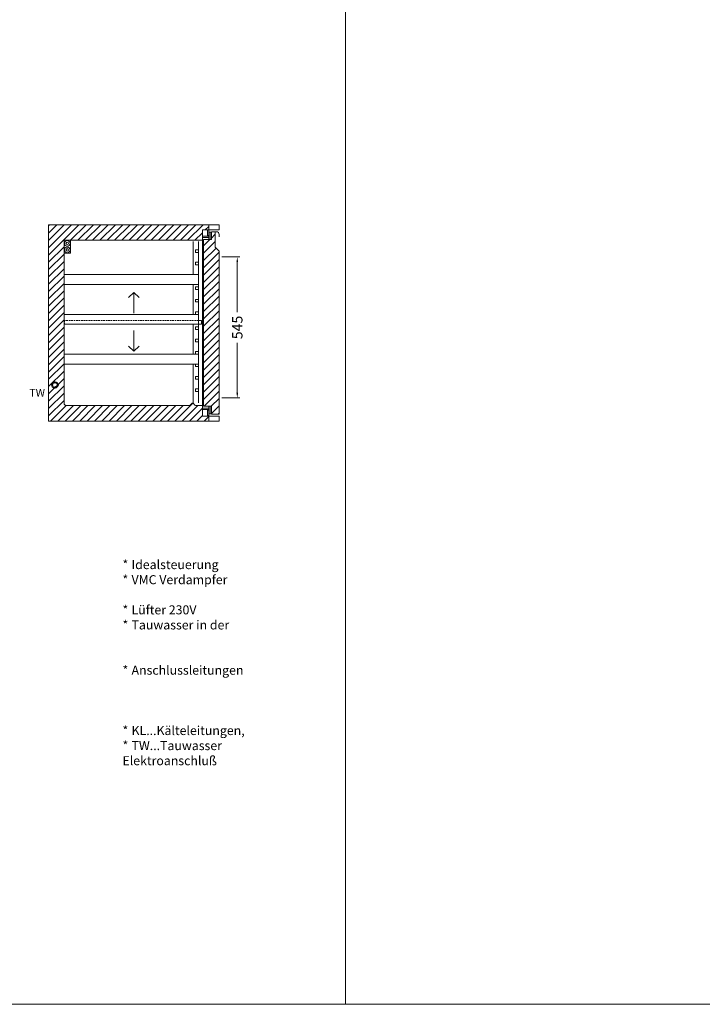
# Model space of a CAD drawing. Units: millimetres. Extents: x -46699 to 30701, y -14933 to 39523.
# Drawn here: x 18241 to 20880, y -14933 to -11125 of the extents above; entities that cross this region are included whole.
import ezdxf

# ---------------------------------------------------------------- set-up
doc = ezdxf.new("R2010")
doc.units = ezdxf.units.MM
doc.linetypes.add('VERDECKT', pattern=[9.525, 6.35, -3.175])
doc.layers.get('DEFPOINTS').update_dxf_attribs({"linetype": 'CONTINUOUS'})
for name, color, linetype, lineweight in [('A_BEMASSUNG', 1, 'CONTINUOUS', 13), ('A_SCHRAFFUR', 6, 'CONTINUOUS', 15), ('A_TEXT', 7, 'CONTINUOUS', 20), ('A_VERDECKT', 5, 'VERDECKT', 15), ('A_VOLL', 3, 'CONTINUOUS', 18), ('VOLL', 3, 'CONTINUOUS', 20)]:
    doc.layers.add(name, color=color, linetype=linetype, lineweight=lineweight)
doc.styles.add('ARIAL', font='arial.ttf', dxfattribs={"height": 40})
doc.styles.add('Arial_0', font='arial.ttf')
doc.styles.add('Arial_35', font='arial.ttf', dxfattribs={"height": 35})
doc.dimstyles.new('STANDARD_Bemassung', dxfattribs={"dimtxt": 40, "dimasz": 20, "dimexe": 10, "dimexo": 10, "dimgap": 15, "dimtad": 0, "dimdec": 0, "dimdsep": 46, "dimtxsty": 'ARIAL', "dimcen": 0.09, "dimclrt": 7, "dimazin": 0, "dimtfac": 1, "dimtdec": 0, "dimtmove": 2, "dimatfit": 3, "dimfxl": 0, "dimtolj": 1, "dimtzin": 0, "dimarcsym": 0})

# ---------------------------------------------------------------- blocks, each defined once
blk = doc.blocks.new('TK_760_Schnitt_leer_EEI')
at = {"layer": 'A_SCHRAFFUR'}
h = blk.add_hatch(dxfattribs=at)
h.set_pattern_fill('_USER', color=256, scale=20, angle=45, pattern_type=0)
h.set_pattern_definition([(45, (-1377.633, 26.49), (-14.14214, 14.14214), [])])
edge = h.paths.add_edge_path()
edge.add_line((595, 740), (620, 740))
edge.add_line((620, 740), (620, 760))
edge.add_line((620, 760), (0, 760))
edge.add_line((0, 760), (0, 0))
edge.add_line((0, 0), (620, 0))
edge.add_line((620, 0), (620, 20))
edge.add_line((620, 20), (595, 20))
edge.add_line((595, 20), (595, 60))
edge.add_line((595, 60), (570.1, 60))
edge.add_arc((570.1, 65), 5, 224.2514, 270, ccw=False)
edge.add_line((566.5, 61.5), (559, 69.2))
edge.add_arc((557, 67), 3, 47.7263, 90)
edge.add_arc((557, 67), 3, 90, 139.2236)
edge.add_line((554.7, 69), (547.5, 61.5))
edge.add_arc((543.9, 65), 5, 270, 315.7486, ccw=False)
edge.add_line((543.9, 60), (70, 60))
edge.add_arc((70, 70), 10, 180, 270, ccw=False)
edge.add_line((60, 70), (60, 700))
edge.add_line((60, 700), (595, 700))
edge.add_line((595, 700), (595, 740))
at = {"layer": 'A_VOLL'}
for points in [[(620, 740), (660, 740), (660, 760), (620, 760)], [(620, 0), (660, 0), (660, 20), (620, 20)]]:
    blk.add_lwpolyline(points, close=True, dxfattribs=at)
at = {"layer": 'VOLL'}
blk.add_lwpolyline([(660, 0), (0, 0), (0, 760), (660, 760), (660, 740), (595, 740), (595, 700), (60, 700), (60, 70, 0.414214), (70, 60), (543.9, 60, 0.20231), (547.5, 61.5), (555, 69.2, -0.186575), (557, 70), (557, 70), (557, 70, -0.186575), (559, 69.2), (566.5, 61.5, 0.20231), (570.1, 60), (595, 60), (595, 20), (660, 20)], format="xyb", close=True, dxfattribs=at)
blk = doc.blocks.new('*D397')
at = {"layer": 'A_BEMASSUNG', "color": 0, "lineweight": -2, "transparency": 16777216}
for p, q in [((670, 635), (740, 635)), ((730, 615), (730, 421.8)), ((730, 110), (730, 303.2)), ((670, 90), (740, 90))]:
    blk.add_line(p, q, dxfattribs=at)
at = {"layer": 'A_BEMASSUNG', "color": 0, "transparency": 16777216}
for points in [[(726.7, 615), (733.3, 615), (730, 635)], [(726.7, 110), (733.3, 110), (730, 90)]]:
    blk.add_solid(points, dxfattribs=at)
at = {"layer": 'DEFPOINTS', "color": 0, "transparency": 16777216}
for p in [(660, 635), (730, 635), (660, 90)]:
    blk.add_point(p, dxfattribs=at)
at = {"layer": 'A_BEMASSUNG', "color": 7, "transparency": 16777216, "insert": (730, 362.5), "char_height": 40, "attachment_point": 5, "rotation": 90, "style": 'ARIAL'}
blk.add_mtext('\\A1;545', dxfattribs=at)
blk = doc.blocks.new('Schnitt_Türblatt_760')
at = {"layer": 'A_SCHRAFFUR'}
h = blk.add_hatch(dxfattribs=at)
h.set_pattern_fill('_USER', color=256, scale=20, angle=45, pattern_type=0)
h.set_pattern_definition([(45, (-58477.71, -51132.502), (-14.1421356, 14.1421356), [])])
h.paths.add_polyline_path([(0, -102.5), (-15, -87.5), (-15, -27.5), (-30, -27.5), (-30, -57.5), (-40, -57.5), (-60, -57.5), (-60, -702.5), (-40, -702.5), (-30, -702.5), (-30, -732.5), (0, -732.5)])
at = {"layer": 'A_VOLL'}
blk.add_line((0, 0), (-40, 0), dxfattribs=at)
at = {"layer": 'A_VOLL', "linetype": 'Continuous'}
for p, q in [((-65, -20), (-65, -740)), ((-65, -20), (-40, -20)), ((-45, -42.5), (-45, -20)), ((-40, -20), (-40, -57.5)), ((-40, -28.5), (-30, -28.5)), ((-35, -57.5), (-35, -28.5)), ((-10, -27.5), (-30, -27.5)), ((-30, -27.5), (-30, -57.5)), ((-15, -87.5), (-15, -27.5)), ((0, -37.5), (0, -47.5)), ((-40, -45), (-65, -45)), ((-65, -50), (-40, -50)), ((-60, -702.5), (-60, -57.5)), ((-30, -57.5), (-60, -57.5)), ((-40, -42.5), (-45, -42.5)), ((-30, -57.5), (-40, -57.5)), ((-30, -57.5), (-30, -57.5)), ((-15, -87.5), (0, -102.5)), ((0, -732.5), (0, -102.5)), ((-65, -710), (-40, -710)), ((-40, -715), (-65, -715)), ((-60, -702.5), (-40, -702.5)), ((-45, -717.5), (-40, -717.5)), ((-45, -737.5), (-45, -717.5)), ((-30, -702.5), (-40, -702.5)), ((-40, -702.5), (-40, -740)), ((-35, -702.5), (-35, -731.5)), ((-30, -732.5), (-30, -702.5)), ((-65, -740), (-40, -740)), ((-40, -737.5), (-45, -737.5)), ((-40, -731.5), (-30, -731.5)), ((-30, -732.5), (0, -732.5))]:
    blk.add_line(p, q, dxfattribs=at)
blk.add_arc((-10, -37.5), 10, 0, 90, dxfattribs=at)
blk = doc.blocks.new('Schnitt_Seite_TK-760_2-4Tlg-Ltgn')
at = {"layer": 'A_VOLL'}
blk.add_lwpolyline([(660, 760), (0, 760), (0, 0), (660, 0)], dxfattribs=at)
at = {"layer": 'A_VOLL', "color": 8}
blk.add_lwpolyline([(85, 650), (60, 650), (60, 700), (85, 700)], close=True, dxfattribs=at)
at = {"layer": 'A_VOLL'}
for centre, radius in [((72.5, 687.6), 10.9), ((72.5, 687.6), 4.84), ((72.5, 662.4), 10.9), ((72.5, 662.4), 4.84)]:
    blk.add_circle(centre, radius, dxfattribs=at)
at = {"layer": 'A_VOLL', "lineweight": 40, "ltscale": 0.2}
blk.add_circle((25, 140), 11, dxfattribs=at)
at = {"layer": 'A_TEXT', "style": 'Arial_0'}
blk.add_text('TW', height=30, dxfattribs=at).set_placement((-74, 95))
blk = doc.blocks.new('TK_760_Schnitt_1T-76_EEI')
at = {"layer": 'A_TEXT'}
for points in [[(309.8, 478.1), (330, 498.2), (350.2, 478.1)], [(330, 418.3), (330, 498.2)], [(330, 350.4), (330, 270.5)], [(309.8, 290.7), (330, 270.5), (350.2, 290.7)]]:
    blk.add_lwpolyline(points, dxfattribs=at)
at = {"layer": 'A_VERDECKT'}
blk.add_lwpolyline([(580, 390), (62, 390), (62, 375)], dxfattribs=at)
at = {"layer": 'A_VOLL', "linetype": 'Continuous'}
for p, q in [((595, 695), (595, 740)), ((595, 20), (595, 65))]:
    blk.add_line(p, q, dxfattribs=at)
at = {"layer": 'A_VOLL'}
blk.add_line((595, 695), (595, 65), dxfattribs=at)
at = {"layer": 'A_VOLL', "linetype": 'Continuous'}
blk.add_lwpolyline([(660, 760), (0, 760), (0, 0), (660, 0)], dxfattribs=at)
at = {"layer": 'A_VOLL'}
for points in [[(560, 567), (560, 695)], [(580, 695), (580, 70.9)], [(580, 663), (568, 663), (568, 653), (580, 653)], [(580, 615), (568, 615), (568, 605), (580, 605)], [(580, 567), (60, 567), (60, 529), (580, 529)], [(560, 413), (560, 529)], [(580, 519), (568, 519), (568, 509), (580, 509)], [(580, 471), (568, 471), (568, 461), (580, 461)], [(580, 423), (568, 423), (568, 413), (580, 413)], [(580, 390), (592, 390), (592, 375), (62, 375), (60, 375), (60, 413), (568, 413)], [(560, 375), (560, 259)], [(580, 365), (568, 365), (568, 355), (580, 355)], [(580, 317), (568, 317), (568, 307), (580, 307)], [(580, 269), (568, 269), (568, 259), (580, 259)], [(580, 221), (60, 221), (60, 259), (568, 259)], [(560, 221), (560, 70.9)], [(580, 221), (568, 221), (568, 211), (580, 211)], [(580, 173), (568, 173), (568, 163), (580, 163)], [(580, 125), (568, 125), (568, 115), (580, 115)]]:
    blk.add_lwpolyline(points, dxfattribs=at)
blk.add_blockref('Schnitt_Türblatt_760', (660, 760), dxfattribs=at)
at = {"layer": 'A_BEMASSUNG'}
dim = blk.add_linear_dim(base=(730, 635), p1=(660, 90), p2=(660, 635), angle=90, dimstyle='STANDARD_Bemassung', dxfattribs=at)
dim.commit()
dim.dimension.update_dxf_attribs({"geometry": '*D397', "text_midpoint": (730, 362.5)})
blk = doc.blocks.new('*U412')
at = {"layer": 'A_VOLL'}
for name in ['Schnitt_Seite_TK-760_2-4Tlg-Ltgn', 'TK_760_Schnitt_leer_EEI']:
    blk.add_blockref(name, (0, 0), dxfattribs=at)
at = {"layer": 'A_VOLL', "rotation": 359.9999999999986}
blk.add_blockref('TK_760_Schnitt_1T-76_EEI', (0, 0), dxfattribs=at)

msp = doc.modelspace()

# ---------------------------------------------------------------- linework, layer by layer
at = {"layer": 'A_TEXT', "color": 190}
for p, q in [((19500.8, -2633.4), (19500.8, -14933.4)), ((30700.8, -14933.4), (-7999.2, -14933.4))]:
    msp.add_line(p, q, dxfattribs=at)

# ---------------------------------------------------------------- block references
at = {"layer": 'A_VOLL'}
msp.add_blockref('*U412', (18352.1, -12678), dxfattribs=at)

# ---------------------------------------------------------------- texts
at = {"layer": 'A_TEXT', "insert": (17413.2, -13215.2), "char_height": 35, "attachment_point": 1, "style": 'Arial_35'}
msp.add_mtext_dynamic_manual_height_columns('\\pi-105,l140,t140;*^IIdealsteuerung\\P*^IVMC Verdampfer CU/AL\\P*^ILüfter 230V\\P*^ITauwasser in der Rückwand geführt\\P*^IAnschlussleitungen lt. Skizze herausgeführt\\P*^IKL...Kälteleitungen, \\P*^ITW...Tauwasser^JElektroanschluß\\P\\pi0,l0,tz; ', width=1745.935, gutter_width=175, heights=[0], dxfattribs=at)

doc.saveas('drawing.dxf')
